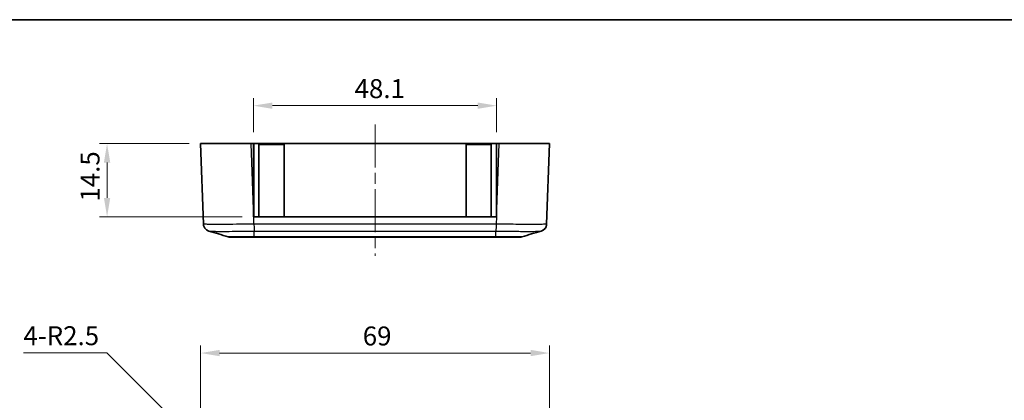
# Model space of a CAD drawing. Units: millimetres. Extents: x 0 to 2602, y 0 to 422.
# Drawn here: x 1301 to 1496, y 346 to 422 of the extents above; entities that cross this region are included whole.
import ezdxf

# ---------------------------------------------------------------- set-up
doc = ezdxf.new("R2010")
doc.units = ezdxf.units.MM
doc.header["$LTSCALE"] = 1.5
doc.linetypes.add('CHAIN', pattern=[0.3543, 0.2362, -0.0295, 0.0591, -0.0295])
doc.layers.get('Defpoints').update_dxf_attribs({"lineweight": 25})
for name, color, linetype, lineweight in [('Border (ISO)', 7, 'Continuous', 35), ('Centerline (ISO)', 131, 'Continuous', 18), ('Dimension (ISO)', 7, 'Continuous', 18), ('Visible (ISO)', 7, 'Continuous', 35), ('Visible Narrow (ISO)', 7, 'Continuous', 25)]:
    doc.layers.add(name, color=color, linetype=linetype, lineweight=lineweight)
doc.styles.add('Note Text (TK)', font='txt')
doc.dimstyles.new('Default - Method 1b (TK)', dxfattribs={"dimscale": 1.5, "dimtxt": 2.5, "dimasz": 2.5, "dimexe": 1, "dimexo": 1.5, "dimgap": 1, "dimtad": 1, "dimtoh": 1, "dimrnd": 1e-08, "dimdsep": 46, "dimtxsty": 'Note Text (TK)', "dimcen": 0.09, "dimdle": 5, "dimclrd": 100, "dimclre": 100, "dimclrt": 7, "dimadec": 1, "dimazin": 1, "dimtfac": 1, "dimtmove": 0, "dimatfit": 3, "dimfxl": 1, "dimtolj": 1, "dimlwd": -1, "dimlwe": -1, "dimarcsym": 0})

# ---------------------------------------------------------------- blocks, each defined once
blk = doc.blocks.new('図面枠 tk図枠')
at = {"layer": 'Border (ISO)'}
blk.add_line((14.5, 289), (405.5, 289), dxfattribs=at)
blk = doc.blocks.new('*D50')
at = {"layer": 'Defpoints', "color": 0}
for p in [(1406.28, 355.54), (1337.28, 327.04), (1406.28, 327.04)]:
    blk.add_point(p, dxfattribs=at)
at = {"layer": 'Dimension (ISO)', "color": 100}
for p, q in [((1337.28, 329.29), (1337.28, 357.04)), ((1406.28, 329.29), (1406.28, 357.04)), ((1341.03, 355.54), (1402.53, 355.54))]:
    blk.add_line(p, q, dxfattribs=at)
for points in [[(1341.03, 356.17), (1341.03, 354.92), (1337.28, 355.54)], [(1402.53, 356.17), (1402.53, 354.92), (1406.28, 355.54)]]:
    blk.add_solid(points, dxfattribs=at)
at = {"layer": 'Dimension (ISO)', "color": 7, "insert": (1369.35, 358.92), "char_height": 3.75, "attachment_point": 4, "style": 'Note Text (TK)'}
blk.add_mtext('\\A1;69', dxfattribs=at)
blk = doc.blocks.new('*D52')
at = {"layer": 'Defpoints', "color": 0}
for p in [(1345.51, 328.8), (1347.28, 327.03)]:
    blk.add_point(p, dxfattribs=at)
at = {"layer": 'Dimension (ISO)', "color": 100}
for p, q in [((1302.23, 355.59), (1318.73, 355.59)), ((1318.73, 355.59), (1342.86, 331.45))]:
    blk.add_line(p, q, dxfattribs=at)
blk.add_solid([(1343.3, 331.9), (1342.42, 331.01), (1345.51, 328.8)], dxfattribs=at)
at = {"layer": 'Dimension (ISO)', "color": 7, "insert": (1302.23, 358.97), "char_height": 3.75, "attachment_point": 4, "style": 'Note Text (TK)'}
blk.add_mtext('\\A1;\\fＭＳ Ｐゴシック|b0|i0;\\H3.7500;4-R2.5', dxfattribs=at)
blk = doc.blocks.new('*D53')
at = {"layer": 'Defpoints', "color": 0}
for p in [(1337.28, 396.99), (1318.77, 382.49), (1347.73, 382.49)]:
    blk.add_point(p, dxfattribs=at)
at = {"layer": 'Dimension (ISO)', "color": 100}
for p, q in [((1335.03, 396.99), (1317.27, 396.99)), ((1318.77, 393.24), (1318.77, 386.24)), ((1345.48, 382.49), (1317.27, 382.49))]:
    blk.add_line(p, q, dxfattribs=at)
for points in [[(1318.15, 393.24), (1319.4, 393.24), (1318.77, 396.99)], [(1318.15, 386.24), (1319.4, 386.24), (1318.77, 382.49)]]:
    blk.add_solid(points, dxfattribs=at)
at = {"layer": 'Dimension (ISO)', "color": 7, "insert": (1315.4, 385.52), "char_height": 3.75, "attachment_point": 4, "rotation": 90, "style": 'Note Text (TK)'}
blk.add_mtext('\\A1;14.5', dxfattribs=at)
blk = doc.blocks.new('*D54')
at = {"layer": 'Defpoints', "color": 0}
for p in [(1395.83, 404.49), (1347.73, 396.99), (1395.83, 396.99)]:
    blk.add_point(p, dxfattribs=at)
at = {"layer": 'Dimension (ISO)', "color": 100}
for p, q in [((1347.73, 399.24), (1347.73, 405.99)), ((1395.83, 399.24), (1395.83, 405.99)), ((1351.48, 404.49), (1392.08, 404.49))]:
    blk.add_line(p, q, dxfattribs=at)
for points in [[(1351.48, 405.11), (1351.48, 403.86), (1347.73, 404.49)], [(1392.08, 405.11), (1392.08, 403.86), (1395.83, 404.49)]]:
    blk.add_solid(points, dxfattribs=at)
at = {"layer": 'Dimension (ISO)', "color": 7, "insert": (1367.74, 407.86), "char_height": 3.75, "attachment_point": 4, "style": 'Note Text (TK)'}
blk.add_mtext('\\A1;48.1', dxfattribs=at)

msp = doc.modelspace()

# ---------------------------------------------------------------- linework, layer by layer
at = {"layer": 'Centerline (ISO)', "linetype": 'CHAIN', "ltscale": 23.990969}
msp.add_line((1371.7804, 400.7364), (1371.7804, 374.7983), dxfattribs=at)
at = {"layer": 'Visible (ISO)'}
for p, q in [((1337.2804, 396.9864), (1347.2743, 396.9864)), ((1337.2804, 396.9864), (1337.8364, 381.0641)), ((1347.2743, 396.9864), (1347.7304, 396.9864)), ((1347.7304, 396.9864), (1395.8304, 396.9864)), ((1347.7304, 383.9256), (1347.7304, 396.9864)), ((1347.7304, 396.7864), (1347.7804, 396.7864)), ((1347.7804, 382.4864), (1347.7804, 396.7864)), ((1348.7804, 396.7864), (1353.7804, 396.7864)), ((1348.7804, 382.4864), (1348.7804, 396.7864)), ((1353.7804, 382.4864), (1353.7804, 396.7864)), ((1389.7804, 396.7864), (1394.7804, 396.7864)), ((1389.7804, 382.4864), (1389.7804, 396.7864)), ((1394.7804, 382.4864), (1394.7804, 396.7864)), ((1395.7804, 396.7864), (1395.8304, 396.7864)), ((1395.7804, 382.4864), (1395.7804, 396.7864)), ((1395.8304, 396.9864), (1396.2865, 396.9864)), ((1395.8304, 396.9864), (1395.8304, 383.9256)), ((1396.2865, 396.9864), (1406.2804, 396.9864)), ((1405.7244, 381.0637), (1406.2804, 396.9864)), ((1347.7304, 383.9256), (1347.7304, 382.4864)), ((1395.8304, 382.4864), (1395.8304, 383.9256)), ((1347.7304, 382.4864), (1347.7807, 382.4864)), ((1395.7802, 382.4864), (1347.7807, 382.4864)), ((1395.7802, 382.4864), (1395.8304, 382.4864)), ((1343.1442, 378.4864), (1347.867, 378.4864)), ((1347.867, 378.4864), (1395.6939, 378.4864)), ((1395.6939, 378.4864), (1400.4166, 378.4864))]:
    msp.add_line(p, q, dxfattribs=at)
for centre, start, end in [((1343.1442, 379.9864), 253.482145, 270), ((1400.4166, 379.9864), 270, 286.517855)]:
    msp.add_arc(centre, 1.5, start, end, dxfattribs=at)
for points, knots in [([(1338.9206, 379.6715), (1338.8921, 379.6799), (1338.8592, 379.6904), (1338.7782, 379.7205), (1338.7303, 379.7399), (1338.6079, 379.801), (1338.5331, 379.8417), (1338.3412, 379.9856), (1338.2192, 380.0889), (1338.0047, 380.4056), (1337.9158, 380.5845), (1337.8511, 380.8837), (1337.8396, 380.9733), (1337.8365, 381.0637)], [1.2867290289, 1.2867290289, 1.2867290289, 1.2867290289, 1.2948720951, 1.2948720951, 1.3030151613, 1.3030151613, 1.3111582275, 1.3111582275, 1.3193012937, 1.3193012937, 1.3251304174, 1.3251304174, 1.3274443599, 1.3274443599, 1.3274443599, 1.3274443599]), ([(1405.7244, 381.0637), (1405.7188, 380.903), (1405.686, 380.7455), (1405.5833, 380.4586), (1405.5116, 380.3345), (1405.3478, 380.1076), (1405.2572, 380.0218), (1405.0762, 379.8722), (1404.9943, 379.8245), (1404.8612, 379.7535), (1404.8093, 379.7315), (1404.7223, 379.6975), (1404.6871, 379.6858), (1404.6511, 379.6748), (1404.6456, 379.6731), (1404.6403, 379.6715)], [0.0015414177, 0.0015414177, 0.0015414177, 0.0015414177, 0.0056559109, 0.0056559109, 0.0102418708, 0.0102418708, 0.0162978019, 0.0162978019, 0.0244408681, 0.0244408681, 0.0325839343, 0.0325839343, 0.0407270005, 0.0407270005, 0.0422567488, 0.0422567488, 0.0422567488, 0.0422567488]), ([(1404.6403, 379.6715), (1404.6688, 379.6799), (1404.7017, 379.6904), (1404.7826, 379.7205), (1404.8306, 379.7399), (1404.953, 379.801), (1405.0278, 379.8417), (1405.2196, 379.9856), (1405.3417, 380.0889), (1405.5562, 380.4055), (1405.6451, 380.5845), (1405.7098, 380.8836), (1405.7212, 380.9733), (1405.7244, 381.0636)], [1.2867290274, 1.2867290274, 1.2867290274, 1.2867290274, 1.2948719764, 1.2948719764, 1.3030149255, 1.3030149255, 1.3111578745, 1.3111578745, 1.3193008236, 1.3193008236, 1.3251301329, 1.3251301329, 1.3274437726, 1.3274437726, 1.3274437726, 1.3274437726]), ([(1400.8432, 378.5483), (1400.7741, 378.5278), (1400.7035, 378.5123), (1400.5965, 378.4967), (1400.5606, 378.4929), (1400.5066, 378.489), (1400.4886, 378.488), (1400.4616, 378.487), (1400.4526, 378.4868), (1400.4353, 378.4865), (1400.4269, 378.4864), (1400.4179, 378.4864), (1400.4173, 378.4864), (1400.4166, 378.4864)], [0, 0, 0, 0, 0.0216421472, 0.0216421472, 0.0324597581, 0.0324597581, 0.0378682757, 0.0378682757, 0.0405726999, 0.0405726999, 0.0430754753, 0.0430754753, 0.0432706066, 0.0432706066, 0.0432706066, 0.0432706066])]:
    msp.add_open_spline(points, degree=3, knots=knots, dxfattribs=at)
for points in [[(1342.7178, 378.5483), (1341.4529, 378.9234), (1340.1868, 379.2975), (1338.9206, 379.6715)], [(1404.6403, 379.6715), (1403.3741, 379.2975), (1402.108, 378.9234), (1400.8431, 378.5483)]]:
    msp.add_open_spline(points, degree=3, dxfattribs=at)
at = {"layer": 'Visible Narrow (ISO)'}
for p, q in [((1347.7304, 383.9256), (1347.2743, 396.9864)), ((1396.2865, 396.9864), (1395.8304, 383.9256)), ((1347.7848, 382.4864), (1347.7804, 382.6124)), ((1347.8304, 381.0637), (1347.7807, 382.4864)), ((1395.7802, 382.4864), (1395.7305, 381.0641)), ((1395.7804, 382.6124), (1395.776, 382.4864)), ((1395.7305, 381.0641), (1347.8304, 381.0641)), ((1347.868, 379.6784), (1395.6928, 379.6784)), ((1347.868, 378.5483), (1347.868, 379.6784)), ((1395.6928, 378.5483), (1347.868, 378.5483)), ((1395.6928, 378.5483), (1395.6928, 379.6784))]:
    msp.add_line(p, q, dxfattribs=at)
for points, knots in [([(1347.8304, 381.0637), (1346.9244, 381.0474), (1346.0074, 381.0331), (1344.1167, 381.0086), (1343.1588, 380.9992), (1341.7366, 380.9907), (1341.2262, 380.9891), (1340.5352, 380.9891), (1340.315, 380.9895), (1339.7739, 380.9916), (1339.4717, 380.994), (1338.7813, 381.0028), (1338.4518, 381.0108), (1337.9666, 381.0327), (1337.8371, 381.0471), (1337.8365, 381.0637)], [0.00154201, 0.00154201, 0.00154201, 0.00154201, 0.23257251, 0.23257251, 0.49836967, 0.49836967, 0.66449289, 0.66449289, 0.7475545, 0.7475545, 0.88045308, 0.88045308, 1.0930908, 1.0930908, 1.32744436, 1.32744436, 1.32744436, 1.32744436]), ([(1347.8304, 381.0641), (1347.8335, 380.9083), (1347.8366, 380.7533), (1347.8398, 380.6067), (1347.8429, 380.46), (1347.8461, 380.3217), (1347.8492, 380.1984), (1347.8523, 380.0751), (1347.8555, 379.9668), (1347.8586, 379.8787), (1347.8617, 379.7906), (1347.8649, 379.7228), (1347.868, 379.6784)], [0, 0, 0, 0, 0.25000177, 0.25000177, 0.25000177, 0.50000355, 0.50000355, 0.50000355, 0.75000532, 0.75000532, 0.75000532, 1.00000709, 1.00000709, 1.00000709, 1.00000709]), ([(1395.7305, 381.0637), (1395.7266, 380.9079), (1395.7228, 380.753), (1395.7191, 380.6064), (1395.7154, 380.4598), (1395.7118, 380.3215), (1395.7085, 380.1982), (1395.7052, 380.0749), (1395.7022, 379.9667), (1395.6996, 379.8786), (1395.6969, 379.7906), (1395.6947, 379.7227), (1395.6928, 379.6784)], [0, 0, 0, 0, 0.2500003, 0.2500003, 0.2500003, 0.50000059, 0.50000059, 0.50000059, 0.75000089, 0.75000089, 0.75000089, 1.00000119, 1.00000119, 1.00000119, 1.00000119]), ([(1405.7244, 381.0637), (1405.7238, 381.0474), (1405.598, 381.0331), (1405.066, 381.0086), (1404.6252, 380.9992), (1403.6756, 380.9907), (1403.256, 380.9891), (1402.565, 380.9891), (1402.3224, 380.9895), (1401.6631, 380.9916), (1401.2293, 380.994), (1400.0498, 381.0028), (1399.2787, 381.0108), (1397.5798, 381.0327), (1396.6495, 381.0471), (1395.7305, 381.0637)], [0.001542, 0.001542, 0.001542, 0.001542, 0.23257251, 0.23257251, 0.49836967, 0.49836967, 0.66449289, 0.66449289, 0.7475545, 0.7475545, 0.88045308, 0.88045308, 1.0930908, 1.0930908, 1.32744436, 1.32744436, 1.32744436, 1.32744436]), ([(1338.9207, 379.6715), (1338.9559, 379.6612), (1339.0691, 379.6522), (1339.4659, 379.6366), (1339.7614, 379.6303), (1340.3796, 379.6234), (1340.6499, 379.6215), (1341.1339, 379.6199), (1341.3307, 379.6195), (1341.9483, 379.6195), (1342.4045, 379.6208), (1343.6752, 379.6275), (1344.531, 379.6348), (1346.2263, 379.6541), (1347.052, 379.6655), (1347.868, 379.6784)], [-1.28672903, -1.28672903, -1.28672903, -1.28672903, -1.0930908, -1.0930908, -0.88045308, -0.88045308, -0.7475545, -0.7475545, -0.66449289, -0.66449289, -0.49836967, -0.49836967, -0.23257251, -0.23257251, 0, 0, 0, 0]), ([(1347.868, 378.5483), (1347.3917, 378.5471), (1346.9105, 378.546), (1346.4502, 378.5452), (1346.0353, 378.5444), (1345.6398, 378.5438), (1345.2677, 378.5434), (1345.0351, 378.5432), (1344.8128, 378.543), (1344.6047, 378.5429), (1344.4747, 378.5429), (1344.3502, 378.5428), (1344.2321, 378.5428), (1343.9957, 378.5428), (1343.7803, 378.543), (1343.5924, 378.5432), (1343.2919, 378.5436), (1343.0643, 378.5442), (1342.9161, 378.5452), (1342.7887, 378.546), (1342.7219, 378.5471), (1342.7178, 378.5483)], [-0.738084071, -0.738084071, -0.738084071, -0.738084071, -0.607074148, -0.607074148, -0.607074148, -0.488980697, -0.488980697, -0.488980697, -0.41517229, -0.41517229, -0.41517229, -0.369042035, -0.369042035, -0.369042035, -0.276781527, -0.276781527, -0.276781527, -0.129164712, -0.129164712, -0.129164712, -0.002217087, -0.002217087, -0.002217087, -0.002217087]), ([(1347.867, 378.4864), (1347.867, 378.4864), (1347.867, 378.4864), (1347.867, 378.4864), (1347.867, 378.4865), (1347.8671, 378.4868), (1347.8671, 378.487), (1347.8672, 378.488), (1347.8672, 378.489), (1347.8674, 378.4929), (1347.8674, 378.4967), (1347.8677, 378.5123), (1347.8679, 378.5278), (1347.868, 378.5483)], [-0.0432763033, -0.0432763033, -0.0432763033, -0.0432763033, -0.0430754753, -0.0430754753, -0.0405726999, -0.0405726999, -0.0378682757, -0.0378682757, -0.0324597581, -0.0324597581, -0.0216421472, -0.0216421472, 0, 0, 0, 0]), ([(1395.6928, 379.6784), (1396.5205, 379.6653), (1397.3581, 379.6538), (1398.882, 379.6366), (1399.571, 379.6303), (1400.6248, 379.6234), (1401.0124, 379.6215), (1401.6015, 379.6199), (1401.8184, 379.6195), (1402.4361, 379.6195), (1402.8113, 379.6208), (1403.6611, 379.6275), (1404.0562, 379.6348), (1404.4957, 379.6525), (1404.6056, 379.6614), (1404.6401, 379.6715)], [-1.32898578, -1.32898578, -1.32898578, -1.32898578, -1.0930908, -1.0930908, -0.88045308, -0.88045308, -0.7475545, -0.7475545, -0.66449289, -0.66449289, -0.49836967, -0.49836967, -0.23257251, -0.23257251, -0.04225675, -0.04225675, -0.04225675, -0.04225675]), ([(1395.6939, 378.4864), (1395.6939, 378.4864), (1395.6939, 378.4864), (1395.6938, 378.4864), (1395.6938, 378.4865), (1395.6938, 378.4868), (1395.6938, 378.487), (1395.6937, 378.488), (1395.6936, 378.489), (1395.6935, 378.4929), (1395.6934, 378.4967), (1395.6932, 378.5123), (1395.693, 378.5278), (1395.6928, 378.5483)], [-0.0002008276, -0.0002008276, -0.0002008276, -0.0002008276, 0, 0, 0.002502771, 0.002502771, 0.0052071906, 0.0052071906, 0.0106156989, 0.0106156989, 0.0214332913, 0.0214332913, 0.0430754013, 0.0430754013, 0.0430754013, 0.0430754013]), ([(1400.8431, 378.5483), (1400.8389, 378.547), (1400.7702, 378.546), (1400.6391, 378.5452), (1400.519, 378.5444), (1400.3487, 378.5438), (1400.1299, 378.5434), (1399.9932, 378.5432), (1399.8379, 378.543), (1399.6668, 378.5429), (1399.5599, 378.5429), (1399.447, 378.5428), (1399.3288, 378.5428), (1399.0925, 378.5428), (1398.8307, 378.543), (1398.5503, 378.5432), (1398.1016, 378.5436), (1397.6105, 378.5442), (1397.0912, 378.5452), (1396.6368, 378.546), (1396.1624, 378.5471), (1395.6928, 378.5483)], [-0.735866981, -0.735866981, -0.735866981, -0.735866981, -0.607074148, -0.607074148, -0.607074148, -0.488980696, -0.488980696, -0.488980696, -0.415172289, -0.415172289, -0.415172289, -0.369042035, -0.369042035, -0.369042035, -0.276781526, -0.276781526, -0.276781526, -0.129164712, -0.129164712, -0.129164712, 0, 0, 0, 0])]:
    msp.add_open_spline(points, degree=3, knots=knots, dxfattribs=at)

# ---------------------------------------------------------------- block references
at = {"xscale": 1.5, "yscale": 1.5, "zscale": 1.5}
msp.add_blockref('図面枠 tk図枠', (1181.25, -12), dxfattribs=at)

# ---------------------------------------------------------------- dimensions: what is measured, and where the dimension line sits
at = {"layer": 'Dimension (ISO)', "color": 100}
for base, p1, p2, picture, middle in [((1395.8304, 404.4864), (1347.7304, 396.9864), (1395.8304, 396.9864), '*D54', (1371.7804, 404.4864)), ((1406.2804, 355.541), (1337.2804, 327.041), (1406.2804, 327.041), '*D50', (1371.7804, 355.541))]:
    dim = msp.add_linear_dim(base=base, p1=p1, p2=p2, dimstyle='Default - Method 1b (TK)', override={"dimgap": 1, "dimtoh": 0, "dimdec": 2, "dimtol": 0, "dimlim": 0, "dimtp": 0, "dimtm": 0, "dimtdec": 2, "dimtofl": 0, "dimatfit": 1}, dxfattribs=at)
    dim.commit()
    dim.dimension.update_dxf_attribs({"geometry": picture, "text_midpoint": middle, "dimtype": 160})
dim = msp.add_linear_dim(base=(1318.7743, 382.4864), p1=(1337.2804, 396.9864), p2=(1347.7304, 382.4864), angle=90, dimstyle='Default - Method 1b (TK)', override={"dimgap": 1, "dimtoh": 0, "dimdec": 2, "dimtol": 0, "dimlim": 0, "dimtp": 0, "dimtm": 0, "dimtdec": 2, "dimtofl": 0, "dimatfit": 1}, dxfattribs=at)
dim.commit()
dim.dimension.update_dxf_attribs({"geometry": '*D53', "text_midpoint": (1318.7743, 389.7364), "dimtype": 160})
dim = msp.add_radius_dim(center=(1347.2804, 327.0349), mpoint=(1345.5127, 328.8027), text='\\fＭＳ Ｐゴシック|b0|i0;\\H3.7500;4-<>', dimstyle='Default - Method 1b (TK)', override={"dimgap": 1, "dimtih": 1, "dimdec": 2, "dimlfac": 1, "dimcen": 0, "dimtol": 0, "dimlim": 0, "dimtp": 0, "dimtm": 0, "dimtdec": 2, "dimtofl": 0}, dxfattribs=at)
dim.commit()
dim.dimension.update_dxf_attribs({"geometry": '*D52', "text_midpoint": (1309.7054, 355.5901), "dimtype": 164})

doc.saveas('drawing.dxf')
